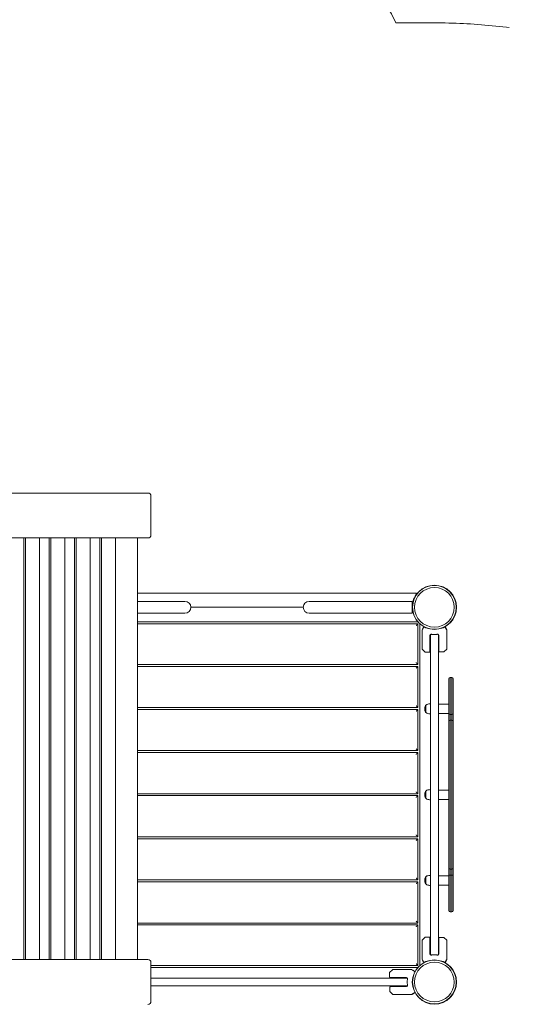
# Model space of a CAD drawing. Units: millimetres. Extents: x -2861 to 9207, y -8143 to 4171.
# Drawn here: x 4345 to 5692, y -1085 to 1543 of the extents above; entities that cross this region are included whole.
import ezdxf

# ---------------------------------------------------------------- set-up
doc = ezdxf.new("R2010")
doc.units = ezdxf.units.MM
doc.header["$LTSCALE"] = 1000
doc.linetypes.add('DASHED2', pattern=[0.375, 0.25, -0.125])
doc.layers.add('1 EQUIPMENT', color=7, linetype='Continuous', lineweight=18)
doc.layers.add('EN_SAFETYZONE', color=30, linetype='DASHED2', lineweight=18, true_color=0xff7f00)

# ---------------------------------------------------------------- blocks, each defined once
blk = doc.blocks.new('Plan - UP Bihar')
at = {"layer": '1 EQUIPMENT'}
for p, q in [((1071.4, 4305.1), (2235.4, 4305.1)), ((2243.4, 4193.1), (2243.4, 4297.1)), ((2235.4, 4185.1), (1071.4, 4185.1)), ((1903.9, 3060.1), (1903.9, 4185.1)), ((1908.4, 3060.1), (1908.4, 4185.1)), ((1945.8, 3060.1), (1945.8, 4185.1)), ((1971.6, 3060.1), (1971.6, 4185.1)), ((1976.1, 3060.1), (1976.1, 4185.1)), ((2013.5, 3060.1), (2013.5, 4185.1)), ((2039.3, 3060.1), (2039.3, 4185.1)), ((2043.8, 3060.1), (2043.8, 4185.1)), ((2081.2, 3060.1), (2081.2, 4185.1)), ((2107.1, 3060.1), (2107.1, 4185.1)), ((2111.5, 3060.1), (2111.5, 4185.1)), ((2148.9, 3060.1), (2148.9, 4185.1)), ((2207.7, 4185.1), (2207.7, 3060.1)), ((2951.8, 4038), (2207.2, 4038)), ((2951.8, 4038), (2948.9, 4029.7)), ((2320, 4016), (2207.2, 4016)), ((2334.2, 4016), (2320, 4016)), ((2350.2, 4000), (2649.8, 4000)), ((2680, 4016), (2665.8, 4016)), ((2816, 4016), (2680, 4016)), ((2816, 4016), (2940.8, 4016)), ((2940.8, 4016), (2940.8, 4000)), ((2941.1, 4007.3), (2940.8, 4006.4)), ((2940.8, 4000), (2940.8, 3984)), ((2207.2, 3984), (2320, 3984)), ((2320, 3984), (2334.2, 3984)), ((2665.8, 3984), (2680, 3984)), ((2680, 3984), (2816, 3984)), ((2816, 3984), (2940.8, 3984)), ((2955.6, 3961.1), (2207.2, 3961.1)), ((2207.2, 3956.1), (2956.1, 3956.1)), ((2956.1, 3956.1), (2956.1, 3847.5)), ((2961.1, 3044.4), (2961.1, 3955.6)), ((2967.1, 3940.1), (2969.2, 3943.8)), ((2969.6, 3944), (2969.7, 3944)), ((3028.7, 3948.4), (3032.9, 3941)), ((2967, 3939.9), (2967, 3888.2)), ((2988, 3882), (2988, 3925.6)), ((2989, 3925.2), (2989, 3927)), ((2989.5, 3072.4), (2989.5, 3927.6)), ((3010.5, 3927.6), (3010.5, 3072.4)), ((3011, 3927), (3011, 3925.2)), ((3012, 3882.9), (3012, 3925.6)), ((3033, 3940.8), (3033, 3889.1)), ((2974.9, 3880.1), (2967.1, 3887.9)), ((2975.2, 3880), (2986, 3880)), ((3024.8, 3880.9), (3014, 3880.9)), ((3025.1, 3881), (3032.9, 3888.7)), ((2956.1, 3847.5), (2207.2, 3847.5)), ((2207.2, 3842.5), (2956.1, 3842.5)), ((2956.1, 3842.5), (2956.1, 3732.5)), ((3042.4, 3714.4), (3042.4, 3813.1)), ((3042.4, 3714.4), (3042.4, 3813.1)), ((3046.4, 3813.1), (3042.4, 3813.1)), ((3046.4, 3813.1), (3046.4, 3714.4)), ((3046.4, 3813.1), (3046.4, 3714.4)), ((3038.4, 3809.1), (3038.4, 3716)), ((3038.4, 3809.1), (3038.4, 3716)), ((3050.4, 3716), (3050.4, 3809.1)), ((3050.4, 3716), (3050.4, 3809.1)), ((2956.1, 3732.5), (2207.2, 3732.5)), ((2976.9, 3738.5), (2977.3, 3738.5)), ((2977.3, 3729), (2977.3, 3738.5)), ((2989.4, 3729), (2989.4, 3742.5)), ((3038.4, 3741.5), (3010.5, 3741.5)), ((3038.4, 3741.5), (3038.4, 3716.5)), ((2207.2, 3727.5), (2956.1, 3727.5)), ((2956.1, 3727.5), (2956.1, 3617.5)), ((2976.9, 3719.5), (2977.3, 3719.5)), ((2977.3, 3719.5), (2977.3, 3729)), ((2989.4, 3715.5), (2989.4, 3729)), ((3038.4, 3716.5), (3010.5, 3716.5)), ((3038.4, 3695), (3038.4, 3716)), ((3038.4, 3695), (3038.4, 3716)), ((3042.4, 3714.4), (3042.4, 3698.6)), ((3042.4, 3714.4), (3046.4, 3714.4)), ((3042.4, 3714.4), (3042.4, 3698.6)), ((3042.4, 3714.4), (3046.4, 3714.4)), ((3046.4, 3698.6), (3046.4, 3714.4)), ((3046.4, 3698.6), (3046.4, 3714.4)), ((3050.4, 3716), (3050.4, 3695)), ((3050.4, 3716), (3050.4, 3695)), ((3038.4, 3695), (3038.4, 3305)), ((3038.4, 3695), (3038.4, 3305)), ((3042.4, 3301.4), (3042.4, 3698.6)), ((3046.4, 3698.6), (3042.4, 3698.6)), ((3046.4, 3698.6), (3042.4, 3698.6)), ((3042.4, 3301.4), (3042.4, 3698.6)), ((3046.4, 3698.6), (3046.4, 3301.4)), ((3046.4, 3698.6), (3046.4, 3301.4)), ((3050.4, 3305), (3050.4, 3695)), ((3050.4, 3305), (3050.4, 3695)), ((2956.1, 3617.5), (2207.2, 3617.5)), ((2207.2, 3612.5), (2956.1, 3612.5)), ((2956.1, 3612.5), (2956.1, 3502.5)), ((2956.1, 3502.5), (2207.2, 3502.5)), ((2207.2, 3497.5), (2956.1, 3497.5)), ((2956.1, 3497.5), (2956.1, 3387.5)), ((2976.9, 3509.4), (2977.3, 3509.4)), ((2977.3, 3499.9), (2977.3, 3509.4)), ((2977.3, 3490.4), (2977.3, 3499.9)), ((2989.4, 3499.9), (2989.4, 3513.4)), ((2989.4, 3486.4), (2989.4, 3499.9)), ((3038.4, 3512.4), (3010.5, 3512.4)), ((3038.4, 3512.4), (3038.4, 3487.4)), ((2976.9, 3490.4), (2977.3, 3490.4)), ((3038.4, 3487.4), (3010.5, 3487.4)), ((2956.1, 3387.5), (2207.2, 3387.5)), ((2207.2, 3382.5), (2956.1, 3382.5)), ((2956.1, 3382.5), (2956.1, 3272.5)), ((3038.4, 3284), (3038.4, 3305)), ((3038.4, 3284), (3038.4, 3305)), ((3042.4, 3301.4), (3042.4, 3285.6)), ((3042.4, 3301.4), (3046.4, 3301.4)), ((3042.4, 3301.4), (3042.4, 3285.6)), ((3042.4, 3301.4), (3046.4, 3301.4)), ((3042.4, 3186.9), (3042.4, 3285.6)), ((3046.4, 3285.6), (3042.4, 3285.6)), ((3046.4, 3285.6), (3042.4, 3285.6)), ((3042.4, 3186.9), (3042.4, 3285.6)), ((3046.4, 3285.6), (3046.4, 3301.4)), ((3046.4, 3285.6), (3046.4, 3301.4)), ((3046.4, 3285.6), (3046.4, 3186.9)), ((3046.4, 3285.6), (3046.4, 3186.9)), ((3050.4, 3305), (3050.4, 3284)), ((3050.4, 3305), (3050.4, 3284)), ((2956.1, 3272.5), (2207.2, 3272.5)), ((2207.2, 3267.5), (2956.1, 3267.5)), ((2956.1, 3267.5), (2956.1, 3157.5)), ((2976.9, 3280.7), (2977.3, 3280.7)), ((2976.9, 3261.7), (2977.3, 3261.7)), ((2977.3, 3271.2), (2977.3, 3280.7)), ((2977.3, 3261.7), (2977.3, 3271.2)), ((2989.4, 3271.2), (2989.4, 3284.7)), ((2989.4, 3257.7), (2989.4, 3271.2)), ((3038.4, 3283.7), (3010.5, 3283.7)), ((3038.4, 3258.7), (3010.5, 3258.7)), ((3038.4, 3284), (3038.4, 3190.9)), ((3038.4, 3284), (3038.4, 3190.9)), ((3038.4, 3283.7), (3038.4, 3258.7)), ((3050.4, 3190.9), (3050.4, 3284)), ((3050.4, 3190.9), (3050.4, 3284)), ((3046.4, 3186.9), (3042.4, 3186.9)), ((3046.4, 3186.9), (3042.4, 3186.9)), ((2956.1, 3157.5), (2207.2, 3157.5)), ((2207.2, 3152.5), (2956.1, 3152.5)), ((2956.1, 3152.5), (2956.1, 3043.9)), ((2967, 3060.1), (2967, 3111.8)), ((2974.9, 3119.9), (2967.1, 3112.1)), ((2975.2, 3120), (2986, 3120)), ((2988, 3118), (2988, 3074.4)), ((3012, 3117.1), (3012, 3074.4)), ((3024.8, 3119.1), (3014, 3119.1)), ((3025.1, 3119), (3032.9, 3111.3)), ((3033, 3059.2), (3033, 3110.9)), ((2989, 3074.8), (2989, 3073)), ((3011, 3073), (3011, 3074.8)), ((1071.4, 3060.1), (2235.4, 3060.1)), ((2243.4, 2948.1), (2243.4, 3052.1)), ((2967.1, 3059.9), (2969.2, 3056.2)), ((2969.6, 3056), (2969.7, 3056)), ((3028.7, 3051.6), (3032.9, 3059)), ((2956.1, 3043.9), (2243.4, 3043.9)), ((2243.4, 3038.9), (2955.6, 3038.9)), ((2880, 3024.8), (2880, 3014)), ((2880.1, 3025.1), (2887.9, 3032.9)), ((2939.9, 3033), (2888.2, 3033)), ((2940.1, 3032.9), (2943.8, 3030.8)), ((2944, 3030.4), (2944, 3030.3)), ((2944, 3026.6), (2944, 3026.6)), ((2243.4, 3010.5), (2927.6, 3010.5)), ((2882, 3012), (2925.6, 3012)), ((2925.2, 3011), (2927, 3011)), ((2927.6, 2989.5), (2243.4, 2989.5)), ((2880.9, 2975.2), (2880.9, 2986)), ((2881, 2974.9), (2888.7, 2967.1)), ((2882.9, 2988), (2925.6, 2988)), ((2927, 2989), (2925.2, 2989)), ((2948.4, 2971.3), (2941, 2967.1)), ((2940.8, 2967), (2889.1, 2967))]:
    blk.add_line(p, q, dxfattribs=at)
for centre, radius in [((3000, 4000), 59), ((3000, 4000), 59), ((3000, 4000), 58.3), ((3000, 4000), 58.3), ((3000, 4000), 52.9), ((3000, 4000), 52.9), ((3000, 3000), 59), ((3000, 3000), 59), ((3000, 3000), 58.3), ((3000, 3000), 58.3), ((3000, 3000), 52.9), ((3000, 3000), 52.9)]:
    blk.add_circle(centre, radius, dxfattribs=at)
for centre, radius, start, end in [((2235.4, 4297.1), 8, 0, 90), ((2235.4, 4193.1), 8, 270, 0), ((2334.2, 4000), 16, 360, 90), ((2334.2, 4000), 16, 270, 0), ((2665.8, 4000), 16, 90, 180), ((2665.8, 4000), 16, 180, 270), ((2935.8, 3996.4), 8.22, 52.5035, 52.6477), ((2935.8, 3996.4), 5.22, 5.1327, 17.1977), ((2969.6, 3943.5), 0.5, 90, 150), ((2967.5, 3939.9), 0.5, 150, 180), ((3000, 3971.9), 47.9, 255.4932, 256.7253), ((3000, 3971.9), 44.5, 261.5919, 270), ((3000, 3971.9), 44.5, 270, 278.4081), ((3000, 3971.9), 47.9, 283.2747, 284.5068), ((3032.5, 3940.8), 0.5, 0, 30), ((2967.5, 3888.2), 0.5, 180, 225), ((2975.2, 3880.5), 0.5, 225, 270), ((2986, 3882), 2, 270, 0), ((3014, 3882.9), 2, 180, 270), ((3024.8, 3881.4), 0.5, 270, 315), ((3032.5, 3889.1), 0.5, 315, 0), ((3042.4, 3809.1), 4, 90, 180), ((3042.4, 3809.1), 4, 90, 180), ((3046.4, 3809.1), 4, 360, 90), ((3046.4, 3809.1), 4, 360, 90), ((3001.4, 3729), 27, 160.9179, 180), ((2976.9, 3737.5), 1, 90, 160.9179), ((2982.1, 3735.7), 5.5, 110, 149.4377), ((2989.4, 3715.5), 27, 90, 110), ((3001.4, 3729), 27, 180, 199.0821), ((2976.9, 3720.5), 1, 199.0821, 270), ((2982.1, 3722.3), 5.5, 210.5623, 250), ((2989.4, 3742.5), 27, 250, 270), ((3001.4, 3499.9), 27, 160.9179, 180), ((3001.4, 3499.9), 27, 180, 199.0821), ((2976.9, 3508.4), 1, 90, 160.9179), ((2982.1, 3506.6), 5.5, 110, 149.4377), ((2989.4, 3486.4), 27, 90, 110), ((2976.9, 3491.4), 1, 199.0821, 270), ((2982.1, 3493.2), 5.5, 210.5623, 250), ((2989.4, 3513.4), 27, 250, 270), ((3001.4, 3271.2), 27, 160.9179, 180), ((3001.4, 3271.2), 27, 180, 199.0821), ((2976.9, 3279.7), 1, 90, 160.9179), ((2976.9, 3262.7), 1, 199.0821, 270), ((2982.1, 3277.9), 5.5, 110, 149.4377), ((2982.1, 3264.5), 5.5, 210.5623, 250), ((2989.4, 3257.7), 27, 90, 110), ((2989.4, 3284.7), 27, 250, 270), ((3042.4, 3190.9), 4, 180, 270), ((3046.4, 3190.9), 4, 270, 0), ((2967.5, 3111.8), 0.5, 135, 180), ((2975.2, 3119.5), 0.5, 90, 135), ((2986, 3118), 2, 0, 90), ((3014, 3117.1), 2, 90, 180), ((3024.8, 3118.6), 0.5, 45, 90), ((3032.5, 3110.9), 0.5, 0, 45), ((3000, 3028.1), 47.9, 103.2747, 104.5068), ((3000, 3028.1), 47.9, 75.4932, 76.7253), ((2235.4, 3052.1), 8, 0, 90), ((2967.5, 3060.1), 0.5, 180, 210), ((2969.6, 3056.5), 0.5, 210, 270), ((3000, 3028.1), 44.5, 90, 98.4081), ((3000, 3028.1), 44.5, 81.5919, 90), ((3032.5, 3059.2), 0.5, 330, 360), ((2880.5, 3024.8), 0.5, 135, 180), ((2888.2, 3032.5), 0.5, 90, 135), ((2939.9, 3032.5), 0.5, 60, 90), ((2943.5, 3030.4), 0.5, 360, 60), ((2882, 3014), 2, 180, 270), ((2971.9, 3000), 47.9, 165.4932, 166.7253), ((2971.9, 3000), 44.5, 171.5919, 180), ((2971.9, 3000), 44.5, 180, 188.4081), ((2882.9, 2986), 2, 90, 180), ((2881.4, 2975.2), 0.5, 180, 225), ((2971.9, 3000), 47.9, 193.2747, 194.5068), ((2235.4, 2948.1), 8, 270, 0), ((2889.1, 2967.5), 0.5, 225, 270), ((2940.8, 2967.5), 0.5, 270, 300)]:
    blk.add_arc(centre, radius, start, end, dxfattribs=at)
at = {"layer": '1 EQUIPMENT', "extrusion": (0, 0, -1)}
for centre, major_axis, ratio, start_param, end_param in [((3042.4, 3716), (-4, 0), 0.410831, -1.570796, 0), ((3042.4, 3716), (-4, 0), 0.410831, -1.570796, 0), ((3046.4, 3716), (4, 0), 0.410831, 0, 1.570796), ((3046.4, 3716), (4, 0), 0.410831, 0, 1.570796), ((3042.4, 3695), (-4, 0), 0.902828, 0, 1.570796), ((3042.4, 3695), (-4, 0), 0.902828, 0, 1.570796), ((3046.4, 3695), (4, 0), 0.902828, -1.570796, 0), ((3046.4, 3695), (4, 0), 0.902828, -1.570796, 0), ((3042.4, 3284), (-4, 0), 0.410831, 0, 1.570796), ((3042.4, 3284), (-4, 0), 0.410831, 0, 1.570796), ((3046.4, 3284), (4, 0), 0.410831, -1.570796, 0), ((3046.4, 3284), (4, 0), 0.410831, -1.570796, 0)]:
    blk.add_ellipse(centre, major_axis=major_axis, ratio=ratio, start_param=start_param, end_param=end_param, dxfattribs=at)
at = {"layer": '1 EQUIPMENT'}
for centre, major_axis, start_param, end_param in [((3042.4, 3305), (-4, 0), 0, 1.570796), ((3042.4, 3305), (-4, 0), 0, 1.570796), ((3046.4, 3305), (4, 0), -1.570796, 0), ((3046.4, 3305), (4, 0), -1.570796, 0)]:
    blk.add_ellipse(centre, major_axis=major_axis, ratio=0.902828, start_param=start_param, end_param=end_param, dxfattribs=at)
for points, knots in [([(2950.5, 4032), (2950, 4031.3), (2949.5, 4030.6), (2949, 4029.8), (2947.3, 4027.1), (2945.8, 4024.2), (2944.5, 4021), (2943.3, 4017.8), (2942.3, 4014.5), (2941.7, 4010.9), (2941, 4007.4), (2940.7, 4003.8), (2940.8, 4000.2), (2940.9, 3998.6), (2941, 3997), (2941.2, 3995.4)], [0.3381129, 0.3381129, 0.3381129, 0.3381129, 0.375, 0.375, 0.375, 0.5, 0.5, 0.5, 0.625, 0.625, 0.625, 0.75, 0.75, 0.75, 0.80593, 0.80593, 0.80593, 0.80593]), ([(2967.9, 3940.8), (2967.9, 3940.9), (2967.9, 3940.9), (2967.9, 3940.9), (2968, 3941), (2968, 3941.1), (2968.1, 3941.2), (2968.1, 3941.3), (2968.3, 3941.5), (2968.4, 3941.7), (2968.6, 3942.1), (2968.9, 3942.6), (2969.2, 3943.1), (2969.5, 3943.6), (2969.8, 3944.3), (2970.2, 3944.9), (2970.6, 3945.6), (2971, 3946.3), (2971.5, 3947.1), (2971.7, 3947.4), (2971.8, 3947.7), (2972, 3948.1)], [0.0188723, 0.0188723, 0.0188723, 0.0188723, 0.0442326, 0.0442326, 0.0442326, 0.0884652, 0.0884652, 0.0884652, 0.1769303, 0.1769303, 0.1769303, 0.3538606, 0.3538606, 0.3538606, 0.5307909, 0.5307909, 0.5307909, 0.7077212, 0.7077212, 0.7077212, 0.7754498, 0.7754498, 0.7754498, 0.7754498]), ([(3028, 3948.1), (3028.2, 3947.7), (3028.3, 3947.4), (3029, 3946.3), (3029.4, 3945.6), (3030.2, 3944.3), (3030.5, 3943.6), (3031.1, 3942.6), (3031.4, 3942.1), (3031.7, 3941.5), (3031.9, 3941.3), (3032, 3941.1), (3032, 3941), (3032.1, 3940.9), (3032.1, 3940.9), (3032.1, 3940.8)], [0.22455, 0.22455, 0.22455, 0.22455, 0.2922794, 0.2922794, 0.4692096, 0.4692096, 0.6461397, 0.6461397, 0.8230699, 0.8230699, 0.9115349, 0.9115349, 0.9557675, 0.9557675, 0.9811278, 0.9811278, 0.9811278, 0.9811278]), ([(2993.5, 3927.9), (2992.9, 3928), (2992.3, 3928), (2991.2, 3928), (2990.7, 3928), (2989.9, 3927.8), (2989.6, 3927.7), (2989.1, 3927.4), (2989, 3927.2), (2989, 3927)], [-2.0896782, -2.0896782, -2.0896782, -2.0896782, -1.9211495, -1.9211495, -1.7526209, -1.7526209, -1.5755222, -1.5755222, -1.3984235, -1.3984235, -1.3984235, -1.3984235]), ([(3011, 3927), (3011, 3927.2), (3010.9, 3927.4), (3010.4, 3927.7), (3010.1, 3927.8), (3009.3, 3928), (3008.8, 3928), (3007.7, 3928), (3007.1, 3928), (3006.5, 3927.9)], [-2.7989247, -2.7989247, -2.7989247, -2.7989247, -2.621826, -2.621826, -2.4447273, -2.4447273, -2.2761986, -2.2761986, -2.1076699, -2.1076699, -2.1076699, -2.1076699]), ([(2967.9, 3059.2), (2967.9, 3059.1), (2967.9, 3059.1), (2967.9, 3059.1), (2968, 3059), (2968, 3058.9), (2968.1, 3058.8), (2968.1, 3058.7), (2968.3, 3058.5), (2968.4, 3058.3), (2968.6, 3057.9), (2968.9, 3057.4), (2969.2, 3056.9), (2969.5, 3056.4), (2969.8, 3055.7), (2970.2, 3055.1), (2970.6, 3054.4), (2971, 3053.7), (2971.5, 3052.9), (2971.7, 3052.6), (2971.8, 3052.3), (2972, 3051.9)], [0.0188723, 0.0188723, 0.0188723, 0.0188723, 0.0442326, 0.0442326, 0.0442326, 0.0884652, 0.0884652, 0.0884652, 0.1769303, 0.1769303, 0.1769303, 0.3538606, 0.3538606, 0.3538606, 0.5307909, 0.5307909, 0.5307909, 0.7077212, 0.7077212, 0.7077212, 0.7754498, 0.7754498, 0.7754498, 0.7754498]), ([(2993.5, 3072.1), (2992.9, 3072), (2992.3, 3072), (2991.2, 3072), (2990.7, 3072), (2989.9, 3072.2), (2989.6, 3072.3), (2989.1, 3072.6), (2989, 3072.8), (2989, 3073)], [-2.0896782, -2.0896782, -2.0896782, -2.0896782, -1.9211495, -1.9211495, -1.7526209, -1.7526209, -1.5755222, -1.5755222, -1.3984235, -1.3984235, -1.3984235, -1.3984235]), ([(3011, 3073), (3011, 3072.8), (3010.9, 3072.6), (3010.4, 3072.3), (3010.1, 3072.2), (3009.3, 3072), (3008.8, 3072), (3007.7, 3072), (3007.1, 3072), (3006.5, 3072.1)], [-2.7989247, -2.7989247, -2.7989247, -2.7989247, -2.621826, -2.621826, -2.4447273, -2.4447273, -2.2761986, -2.2761986, -2.1076699, -2.1076699, -2.1076699, -2.1076699]), ([(3028, 3051.9), (3028.2, 3052.3), (3028.3, 3052.6), (3029, 3053.7), (3029.4, 3054.4), (3030.2, 3055.7), (3030.5, 3056.4), (3031.1, 3057.4), (3031.4, 3057.9), (3031.7, 3058.5), (3031.9, 3058.7), (3032, 3058.9), (3032, 3059), (3032.1, 3059.1), (3032.1, 3059.1), (3032.1, 3059.2)], [0.22455, 0.22455, 0.22455, 0.22455, 0.2922794, 0.2922794, 0.4692096, 0.4692096, 0.6461397, 0.6461397, 0.8230699, 0.8230699, 0.9115349, 0.9115349, 0.9557675, 0.9557675, 0.9811278, 0.9811278, 0.9811278, 0.9811278]), ([(2940.8, 3032.1), (2940.9, 3032.1), (2940.9, 3032.1), (2940.9, 3032.1), (2941, 3032), (2941.1, 3032), (2941.2, 3031.9), (2941.3, 3031.9), (2941.5, 3031.7), (2941.7, 3031.6), (2942.1, 3031.4), (2942.6, 3031.1), (2943.1, 3030.8), (2943.6, 3030.5), (2944.3, 3030.2), (2944.9, 3029.8), (2945.6, 3029.4), (2946.3, 3029), (2947.1, 3028.5), (2947.4, 3028.3), (2947.7, 3028.2), (2948.1, 3028)], [0.0188723, 0.0188723, 0.0188723, 0.0188723, 0.0442326, 0.0442326, 0.0442326, 0.0884652, 0.0884652, 0.0884652, 0.1769303, 0.1769303, 0.1769303, 0.3538606, 0.3538606, 0.3538606, 0.5307909, 0.5307909, 0.5307909, 0.7077212, 0.7077212, 0.7077212, 0.7754498, 0.7754498, 0.7754498, 0.7754498]), ([(2927.9, 3006.5), (2928, 3007.1), (2928, 3007.7), (2928, 3008.8), (2928, 3009.3), (2927.8, 3010.1), (2927.7, 3010.4), (2927.4, 3010.9), (2927.2, 3011), (2927, 3011)], [-2.0896782, -2.0896782, -2.0896782, -2.0896782, -1.9211495, -1.9211495, -1.7526209, -1.7526209, -1.5755222, -1.5755222, -1.3984235, -1.3984235, -1.3984235, -1.3984235]), ([(2927, 2989), (2927.2, 2989), (2927.4, 2989.1), (2927.7, 2989.6), (2927.8, 2989.9), (2928, 2990.7), (2928, 2991.2), (2928, 2992.3), (2928, 2992.9), (2927.9, 2993.5)], [-2.7989247, -2.7989247, -2.7989247, -2.7989247, -2.621826, -2.621826, -2.4447273, -2.4447273, -2.2761986, -2.2761986, -2.1076699, -2.1076699, -2.1076699, -2.1076699]), ([(2948.1, 2972), (2947.7, 2971.8), (2947.4, 2971.7), (2946.3, 2971), (2945.6, 2970.6), (2944.3, 2969.8), (2943.6, 2969.5), (2942.6, 2968.9), (2942.1, 2968.6), (2941.5, 2968.3), (2941.3, 2968.1), (2941.1, 2968), (2941, 2968), (2940.9, 2967.9), (2940.9, 2967.9), (2940.8, 2967.9)], [0.22455, 0.22455, 0.22455, 0.22455, 0.2922794, 0.2922794, 0.4692096, 0.4692096, 0.6461397, 0.6461397, 0.8230699, 0.8230699, 0.9115349, 0.9115349, 0.9557675, 0.9557675, 0.9811278, 0.9811278, 0.9811278, 0.9811278])]:
    blk.add_open_spline(points, degree=3, knots=knots, dxfattribs=at)
for points in [[(2951.1, 3951.1), (2954, 3954), (2956.1, 3956.1), (2956.1, 3956.1)], [(2951.1, 3852.5), (2954, 3849.6), (2956.1, 3847.5), (2956.1, 3847.5)], [(2956.1, 3842.5), (2956.1, 3842.5), (2954, 3840.4), (2951.1, 3837.5)], [(2956.1, 3732.5), (2956.1, 3732.5), (2954, 3734.6), (2951.1, 3737.5)], [(2956.1, 3727.5), (2956.1, 3727.5), (2954, 3725.4), (2951.1, 3722.5)], [(2956.1, 3617.5), (2956.1, 3617.5), (2954, 3619.6), (2951.1, 3622.5)], [(2956.1, 3612.5), (2956.1, 3612.5), (2954, 3610.4), (2951.1, 3607.5)], [(2956.1, 3502.5), (2956.1, 3502.5), (2954, 3504.6), (2951.1, 3507.5)], [(2951.1, 3492.5), (2954, 3495.4), (2956.1, 3497.5), (2956.1, 3497.5)], [(2951.1, 3392.5), (2954, 3389.6), (2956.1, 3387.5), (2956.1, 3387.5)], [(2956.1, 3382.5), (2956.1, 3382.5), (2954, 3380.4), (2951.1, 3377.5)], [(2956.1, 3272.5), (2956.1, 3272.5), (2954, 3274.6), (2951.1, 3277.5)], [(2956.1, 3267.5), (2956.1, 3267.5), (2954, 3265.4), (2951.1, 3262.5)], [(2956.1, 3157.5), (2956.1, 3157.5), (2954, 3159.6), (2951.1, 3162.5)], [(2956.1, 3152.5), (2956.1, 3152.5), (2954, 3150.4), (2951.1, 3147.5)], [(2956.1, 3043.9), (2956.1, 3043.9), (2954, 3046), (2951.1, 3048.9)]]:
    blk.add_rational_spline(points, [1, 0.804737854124, 0.804737854124, 1], degree=3, dxfattribs=at)
blk = doc.blocks.new('BIHAR BLOCK')
at = {"layer": 'EN_SAFETYZONE'}
blk.add_lwpolyline([(7704.8, -4103.5, 0.952244), (7704.4, -947.3), (7011.7, -547), (7011.7, -25.6, 0.414214), (5451.7, 1534.4), (5348.9, 1534.4, 0.045281), (5201.1, 1774.5, 0.674719), (1870.4, 2192.4), (1420.5, 2192.4, 0.134002), (725.7, 2589.6), (-102.5, 3749.4, 0.414214), (-1496.8, 3986.1), (-2439.4, 3317, 0.414214), (-2676, 1922.7), (-1835.2, 738.4, 0.115775), (-1717.3, 53.9), (-1436.2, -609, 0.050057), (-1286.5, -882.3, 0.158184), (10.9, -2588, 0.60214)], format="xyb", dxfattribs=at)
at = {"layer": '1 EQUIPMENT'}
blk.add_blockref('Plan - UP Bihar', (2451.7, -4025.6), dxfattribs=at)

msp = doc.modelspace()

# ---------------------------------------------------------------- block references
at = {"layer": '1 EQUIPMENT'}
msp.add_blockref('BIHAR BLOCK', (0, 0), dxfattribs=at)

doc.saveas('drawing.dxf')
